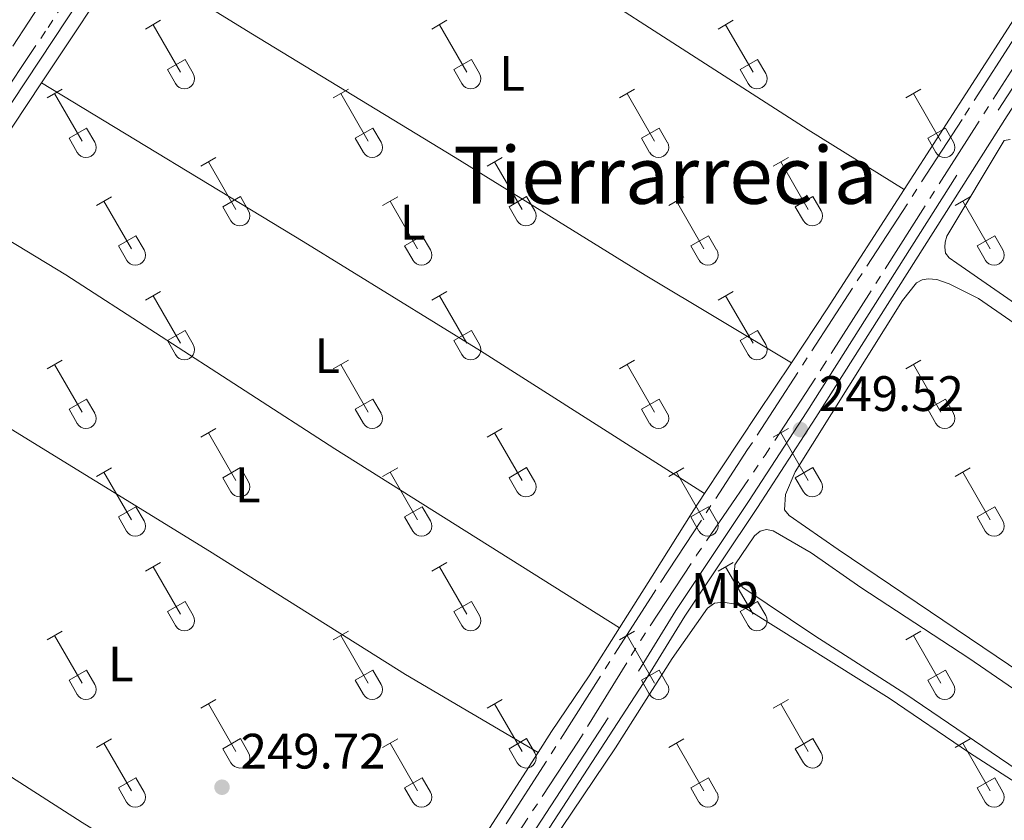
# Model space of a CAD drawing. Units: metres. Extents: x 625280 to 629787, y 643764 to 646814.
# Drawn here: x 628258 to 628457, y 645183 to 645344 of the extents above; entities that cross this region are included whole.
import ezdxf
from ezdxf.enums import TextEntityAlignment as Align

# ---------------------------------------------------------------- set-up
doc = ezdxf.new("R2010")
doc.units = ezdxf.units.M
doc.header["$MEASUREMENT"] = 0
for name, pattern in [('5aceql', [40.5, 3.5, -3.5, 30, -3.5]), ('5aceqo', [40.5, 3.5, -3.5, 30, -3.5]), ('DGN Style 3', [78.964732, 56.40338, -22.561352])]:
    doc.linetypes.add(name, pattern=pattern)
for name, color, linetype, lineweight in [('Carátula', 7, 'Continuous', 0), ('Elementos auxiliares', 7, 'Continuous', 0), ('Entidades rústicas y varios', 7, 'Continuous', 0), ('Hidrografía', 7, 'Continuous', 0), ('Relieve y altimetría', 7, 'Continuous', 0), ('Textos de rotulación', 7, 'Continuous', 0), ('Viales y ferrocarril', 7, 'Continuous', 0)]:
    doc.layers.add(name, color=color, linetype=linetype, lineweight=lineweight)
doc.styles.add('Style-arial', font='arial.shx', dxfattribs={"bigfont": 'arialbig.shx'})
doc.styles.add('Style-Arial Narrow', font='txt')
doc.styles.add('Style-Times New Roman', font='txt')

# ---------------------------------------------------------------- blocks, each defined once
blk = doc.blocks.new('5PATER_309')
at = {"layer": 'Relieve y altimetría', "linetype": 'Continuous', "lineweight": 0}
h = blk.add_hatch(color=250, dxfattribs=at)
edge = h.paths.add_edge_path(flags=16)
edge.add_ellipse((1.001171767711639e-08, 1.001171767711639e-08), major_axis=(-1.095731443231309, -1.11071070076283), ratio=0.9994222409660317, start_angle=0, end_angle=360)
blk = doc.blocks.new('5PATER_329')
at = {"layer": 'Relieve y altimetría', "linetype": 'Continuous', "lineweight": 0}
h = blk.add_hatch(color=250, dxfattribs=at)
edge = h.paths.add_edge_path(flags=16)
edge.add_ellipse((1.001171767711639e-08, 1.001171767711639e-08), major_axis=(-1.095731443231309, -1.11071070076283), ratio=0.9994222409660317, start_angle=0, end_angle=360)

msp = doc.modelspace()

# ---------------------------------------------------------------- linework, layer by layer
at = {"layer": 'Carátula', "color": 7, "linetype": 'Continuous', "lineweight": 0}
msp.add_3dface([(625332.9890000002, 643764.486), (629787.2640000001, 643844.55), (629733.8870000001, 646814.0819999999), (625279.6130000001, 646734.017)], dxfattribs=at)
at = {"layer": 'Elementos auxiliares', "color": 250, "linetype": 'Continuous', "lineweight": 0}
msp.add_3dface([(626183.47, 644173.8300000001), (626142.3400000001, 646486.94), (629595.53, 646549.0700000002), (629637.77, 644235.9199999999)], dxfattribs=at)
at = {"layer": 'Entidades rústicas y varios', "color": 32, "linetype": 'Continuous', "lineweight": 0}
for p, q in [((628283.747, 645342.1699999999), (628286.7919999999, 645343.925)), ((628341.3700000001, 645342.1699999999), (628344.415, 645343.925)), ((628398.993, 645342.1699999999), (628402.038, 645343.925)), ((628285.2720000001, 645343.0449999999), (628290.797, 645333.4750000001)), ((628342.895, 645343.0449999999), (628348.4199999999, 645333.4750000001)), ((628400.5179999999, 645343.0449999999), (628406.0430000002, 645333.4750000001)), ((628288.1769999999, 645334.03), (628291.717, 645336.0700000002)), ((628291.717, 645336.0700000002), (628293.3670000001, 645333.2200000001)), ((628345.8, 645334.03), (628349.3400000001, 645336.0700000002)), ((628349.3400000001, 645336.0700000002), (628350.99, 645333.2200000001)), ((628403.423, 645334.03), (628406.963, 645336.0700000002)), ((628406.963, 645336.0700000002), (628408.6130000001, 645333.2200000001)), ((628288.1769999999, 645334.03), (628289.8119999999, 645331.2000000001)), ((628345.8, 645334.03), (628347.4350000002, 645331.2000000001)), ((628403.423, 645334.03), (628405.0580000001, 645331.2000000001)), ((628263.9240000001, 645328.3250000001), (628266.9639999999, 645330.0800000001)), ((628321.547, 645328.3250000001), (628324.5870000002, 645330.0800000001)), ((628379.1699999999, 645328.3250000001), (628382.2100000001, 645330.0800000001)), ((628436.7930000002, 645328.3250000001), (628439.8330000001, 645330.0800000001)), ((628265.4439999999, 645329.2000000001), (628270.969, 645319.6300000001)), ((628323.067, 645329.2000000001), (628328.592, 645319.6300000001)), ((628380.69, 645329.2000000001), (628386.2150000001, 645319.6300000001)), ((628438.3130000001, 645329.2000000001), (628443.838, 645319.6300000001)), ((628268.3540000002, 645320.1850000002), (628271.8890000001, 645322.2250000001)), ((628271.8890000001, 645322.2250000001), (628273.5390000001, 645319.375)), ((628325.9770000001, 645320.1850000002), (628329.5120000001, 645322.2250000001)), ((628329.5120000001, 645322.2250000001), (628331.162, 645319.375)), ((628383.6000000001, 645320.1850000002), (628387.135, 645322.2250000001)), ((628387.135, 645322.2250000001), (628388.7849999999, 645319.375)), ((628441.223, 645320.1850000002), (628444.7579999999, 645322.2250000001)), ((628444.7579999999, 645322.2250000001), (628446.4080000002, 645319.375)), ((628268.3540000002, 645320.1850000002), (628269.9839999999, 645317.355)), ((628325.9770000001, 645320.1850000002), (628327.6070000001, 645317.355)), ((628383.6000000001, 645320.1850000002), (628385.23, 645317.355)), ((628441.223, 645320.1850000002), (628442.8530000001, 645317.355)), ((628294.872, 645314.5530000001), (628297.9169999999, 645316.3080000001)), ((628352.4950000001, 645314.5530000001), (628355.54, 645316.3080000001)), ((628410.118, 645314.5530000001), (628413.163, 645316.3080000001)), ((628296.3970000001, 645315.4280000001), (628301.922, 645305.858)), ((628354.02, 645315.4280000001), (628359.5449999999, 645305.858)), ((628411.6429999999, 645315.4280000001), (628417.1680000002, 645305.858)), ((628273.8540000002, 645306.6529999999), (628276.8940000001, 645308.413)), ((628299.3019999999, 645306.413), (628302.842, 645308.453)), ((628302.842, 645308.453), (628304.4920000001, 645305.6030000001)), ((628331.4770000001, 645306.6529999999), (628334.517, 645308.413)), ((628356.925, 645306.413), (628360.4650000001, 645308.453)), ((628360.4650000001, 645308.453), (628362.115, 645305.6030000001)), ((628389.1000000001, 645306.6529999999), (628392.1399999999, 645308.413)), ((628414.548, 645306.413), (628418.088, 645308.453)), ((628418.088, 645308.453), (628419.7380000001, 645305.6030000001)), ((628446.723, 645306.6529999999), (628449.763, 645308.413)), ((628275.3740000001, 645307.5330000002), (628280.899, 645297.9580000001)), ((628299.3019999999, 645306.413), (628300.9369999999, 645303.5830000001)), ((628332.997, 645307.5330000002), (628338.5220000001, 645297.9580000001)), ((628356.925, 645306.413), (628358.5600000002, 645303.5830000001)), ((628390.6200000001, 645307.5330000002), (628396.145, 645297.9580000001)), ((628414.548, 645306.413), (628416.1830000001, 645303.5830000001)), ((628448.243, 645307.5330000002), (628453.7679999999, 645297.9580000001)), ((628278.284, 645298.5179999999), (628281.824, 645300.5580000001)), ((628281.824, 645300.5580000001), (628283.469, 645297.703)), ((628335.9070000001, 645298.5179999999), (628339.4469999999, 645300.5580000001)), ((628339.4469999999, 645300.5580000001), (628341.092, 645297.703)), ((628393.53, 645298.5179999999), (628397.0700000002, 645300.5580000001)), ((628397.0700000002, 645300.5580000001), (628398.7150000001, 645297.703)), ((628451.1529999999, 645298.5179999999), (628454.6930000001, 645300.5580000001)), ((628454.6930000001, 645300.5580000001), (628456.338, 645297.703)), ((628278.284, 645298.5179999999), (628279.9140000001, 645295.6880000001)), ((628335.9070000001, 645298.5179999999), (628337.537, 645295.6880000001)), ((628393.53, 645298.5179999999), (628395.1599999999, 645295.6880000001)), ((628451.1529999999, 645298.5179999999), (628452.7830000002, 645295.6880000001)), ((628283.747, 645287.6229999999), (628286.7919999999, 645289.378)), ((628285.2720000001, 645288.4979999999), (628290.797, 645278.9280000001)), ((628341.3700000001, 645287.6229999999), (628344.415, 645289.378)), ((628342.895, 645288.4979999999), (628348.4199999999, 645278.9280000001)), ((628398.993, 645287.6229999999), (628402.038, 645289.378)), ((628400.5179999999, 645288.4979999999), (628406.0430000002, 645278.9280000001)), ((628288.1769999999, 645279.483), (628291.717, 645281.523)), ((628291.717, 645281.523), (628293.3670000001, 645278.673)), ((628345.8, 645279.483), (628349.3400000001, 645281.523)), ((628349.3400000001, 645281.523), (628350.99, 645278.673)), ((628403.423, 645279.483), (628406.963, 645281.523)), ((628406.963, 645281.523), (628408.6130000001, 645278.673)), ((628288.1769999999, 645279.483), (628289.8119999999, 645276.6529999999)), ((628345.8, 645279.483), (628347.4350000002, 645276.6529999999)), ((628403.423, 645279.483), (628405.0580000001, 645276.6529999999)), ((628263.9240000001, 645273.7779999999), (628266.9639999999, 645275.5330000002)), ((628265.4439999999, 645274.6529999999), (628270.969, 645265.0830000001)), ((628321.547, 645273.7779999999), (628324.5870000002, 645275.5330000002)), ((628323.067, 645274.6529999999), (628328.592, 645265.0830000001)), ((628379.1699999999, 645273.7779999999), (628382.2100000001, 645275.5330000002)), ((628380.69, 645274.6529999999), (628386.2150000001, 645265.0830000001)), ((628436.7930000002, 645273.7779999999), (628439.8330000001, 645275.5330000002)), ((628438.3130000001, 645274.6529999999), (628443.838, 645265.0830000001)), ((628268.3540000002, 645265.638), (628271.8890000001, 645267.6780000001)), ((628271.8890000001, 645267.6780000001), (628273.5390000001, 645264.828)), ((628325.9770000001, 645265.638), (628329.5120000001, 645267.6780000001)), ((628329.5120000001, 645267.6780000001), (628331.162, 645264.828)), ((628383.6000000001, 645265.638), (628387.135, 645267.6780000001)), ((628387.135, 645267.6780000001), (628388.7849999999, 645264.828)), ((628441.223, 645265.638), (628444.7579999999, 645267.6780000001)), ((628444.7579999999, 645267.6780000001), (628446.4080000002, 645264.828)), ((628268.3540000002, 645265.638), (628269.9839999999, 645262.8080000001)), ((628325.9770000001, 645265.638), (628327.6070000001, 645262.8080000001)), ((628383.6000000001, 645265.638), (628385.23, 645262.8080000001)), ((628441.223, 645265.638), (628442.8530000001, 645262.8080000001)), ((628294.872, 645260.0060000002), (628297.9169999999, 645261.7609999999)), ((628296.3970000001, 645260.8810000002), (628301.922, 645251.311)), ((628352.4950000001, 645260.0060000002), (628355.54, 645261.7609999999)), ((628354.02, 645260.8810000002), (628359.5449999999, 645251.311)), ((628410.118, 645260.0060000002), (628413.163, 645261.7609999999)), ((628411.6429999999, 645260.8810000002), (628417.1680000002, 645251.311)), ((628273.8540000002, 645252.1059999999), (628276.8940000001, 645253.8659999999)), ((628275.3740000001, 645252.986), (628280.899, 645243.4110000001)), ((628299.3019999999, 645251.8659999999), (628302.842, 645253.9060000001)), ((628302.842, 645253.9060000001), (628304.4920000001, 645251.0560000001)), ((628331.4770000001, 645252.1059999999), (628334.517, 645253.8659999999)), ((628332.997, 645252.986), (628338.5220000001, 645243.4110000001)), ((628356.925, 645251.8659999999), (628360.4650000001, 645253.9060000001)), ((628360.4650000001, 645253.9060000001), (628362.115, 645251.0560000001)), ((628389.1000000001, 645252.1059999999), (628392.1399999999, 645253.8659999999)), ((628390.6200000001, 645252.986), (628396.145, 645243.4110000001)), ((628414.548, 645251.8659999999), (628418.088, 645253.9060000001)), ((628418.088, 645253.9060000001), (628419.7380000001, 645251.0560000001)), ((628446.723, 645252.1059999999), (628449.763, 645253.8659999999)), ((628448.243, 645252.986), (628453.7679999999, 645243.4110000001)), ((628299.3019999999, 645251.8659999999), (628300.9369999999, 645249.0360000001)), ((628356.925, 645251.8659999999), (628358.5600000002, 645249.0360000001)), ((628414.548, 645251.8659999999), (628416.1830000001, 645249.0360000001)), ((628278.284, 645243.9709999999), (628281.824, 645246.0109999999)), ((628281.824, 645246.0109999999), (628283.469, 645243.1560000001)), ((628335.9070000001, 645243.9709999999), (628339.4469999999, 645246.0109999999)), ((628339.4469999999, 645246.0109999999), (628341.092, 645243.1560000001)), ((628393.53, 645243.9709999999), (628397.0700000002, 645246.0109999999)), ((628397.0700000002, 645246.0109999999), (628398.7150000001, 645243.1560000001)), ((628451.1529999999, 645243.9709999999), (628454.6930000001, 645246.0109999999)), ((628454.6930000001, 645246.0109999999), (628456.338, 645243.1560000001)), ((628278.284, 645243.9709999999), (628279.9140000001, 645241.1410000002)), ((628335.9070000001, 645243.9709999999), (628337.537, 645241.1410000002)), ((628393.53, 645243.9709999999), (628395.1599999999, 645241.1410000002)), ((628451.1529999999, 645243.9709999999), (628452.7830000002, 645241.1410000002)), ((628283.747, 645233.0760000001), (628286.7919999999, 645234.831)), ((628341.3700000001, 645233.0760000001), (628344.415, 645234.831)), ((628398.993, 645233.0760000001), (628402.038, 645234.831)), ((628285.2720000001, 645233.9510000001), (628290.797, 645224.3810000002)), ((628342.895, 645233.9510000001), (628348.4199999999, 645224.3810000002)), ((628400.5179999999, 645233.9510000001), (628406.0430000002, 645224.3810000002)), ((628288.1769999999, 645224.936), (628291.717, 645226.976)), ((628291.717, 645226.976), (628293.3670000001, 645224.1259999999)), ((628345.8, 645224.936), (628349.3400000001, 645226.976)), ((628349.3400000001, 645226.976), (628350.99, 645224.1259999999)), ((628403.423, 645224.936), (628406.963, 645226.976)), ((628406.963, 645226.976), (628408.6130000001, 645224.1259999999)), ((628288.1769999999, 645224.936), (628289.8119999999, 645222.1059999999)), ((628345.8, 645224.936), (628347.4350000002, 645222.1059999999)), ((628403.423, 645224.936), (628405.0580000001, 645222.1059999999)), ((628263.9240000001, 645219.2309999999), (628266.9639999999, 645220.986)), ((628321.547, 645219.2309999999), (628324.5870000002, 645220.986)), ((628379.1699999999, 645219.2309999999), (628382.2100000001, 645220.986)), ((628436.7930000002, 645219.2309999999), (628439.8330000001, 645220.986)), ((628265.4439999999, 645220.1059999999), (628270.969, 645210.5360000001)), ((628323.067, 645220.1059999999), (628328.592, 645210.5360000001)), ((628380.69, 645220.1059999999), (628386.2150000001, 645210.5360000001)), ((628438.3130000001, 645220.1059999999), (628443.838, 645210.5360000001)), ((628268.3540000002, 645211.091), (628271.8890000001, 645213.1310000002)), ((628271.8890000001, 645213.1310000002), (628273.5390000001, 645210.2810000001)), ((628325.9770000001, 645211.091), (628329.5120000001, 645213.1310000002)), ((628329.5120000001, 645213.1310000002), (628331.162, 645210.2810000001)), ((628383.6000000001, 645211.091), (628387.135, 645213.1310000002)), ((628387.135, 645213.1310000002), (628388.7849999999, 645210.2810000001)), ((628441.223, 645211.091), (628444.7579999999, 645213.1310000002)), ((628444.7579999999, 645213.1310000002), (628446.4080000002, 645210.2810000001)), ((628268.3540000002, 645211.091), (628269.9839999999, 645208.2609999999)), ((628325.9770000001, 645211.091), (628327.6070000001, 645208.2609999999)), ((628383.6000000001, 645211.091), (628385.23, 645208.2609999999)), ((628441.223, 645211.091), (628442.8530000001, 645208.2609999999)), ((628294.872, 645205.459), (628297.9169999999, 645207.2139999999)), ((628352.4950000001, 645205.459), (628355.54, 645207.2139999999)), ((628410.118, 645205.459), (628413.163, 645207.2139999999)), ((628296.3970000001, 645206.334), (628301.922, 645196.7640000001)), ((628354.02, 645206.334), (628359.5449999999, 645196.7640000001)), ((628411.6429999999, 645206.334), (628417.1680000002, 645196.7640000001)), ((628273.8540000002, 645197.5590000001), (628276.8940000001, 645199.3189999999)), ((628299.3019999999, 645197.3189999999), (628302.842, 645199.3589999999)), ((628302.842, 645199.3589999999), (628304.4920000001, 645196.5090000001)), ((628331.4770000001, 645197.5590000001), (628334.517, 645199.3189999999)), ((628356.925, 645197.3189999999), (628360.4650000001, 645199.3589999999)), ((628360.4650000001, 645199.3589999999), (628362.115, 645196.5090000001)), ((628389.1000000001, 645197.5590000001), (628392.1399999999, 645199.3189999999)), ((628414.548, 645197.3189999999), (628418.088, 645199.3589999999)), ((628418.088, 645199.3589999999), (628419.7380000001, 645196.5090000001)), ((628446.723, 645197.5590000001), (628449.763, 645199.3189999999)), ((628275.3740000001, 645198.439), (628280.899, 645188.8640000002)), ((628299.3019999999, 645197.3189999999), (628300.9369999999, 645194.4890000002)), ((628332.997, 645198.439), (628338.5220000001, 645188.8640000002)), ((628356.925, 645197.3189999999), (628358.5600000002, 645194.4890000002)), ((628390.6200000001, 645198.439), (628396.145, 645188.8640000002)), ((628414.548, 645197.3189999999), (628416.1830000001, 645194.4890000002)), ((628448.243, 645198.439), (628453.7679999999, 645188.8640000002)), ((628278.284, 645189.4240000001), (628281.824, 645191.4639999999)), ((628281.824, 645191.4639999999), (628283.469, 645188.6089999999)), ((628335.9070000001, 645189.4240000001), (628339.4469999999, 645191.4639999999)), ((628339.4469999999, 645191.4639999999), (628341.092, 645188.6089999999)), ((628393.53, 645189.4240000001), (628397.0700000002, 645191.4639999999)), ((628397.0700000002, 645191.4639999999), (628398.7150000001, 645188.6089999999)), ((628451.1529999999, 645189.4240000001), (628454.6930000001, 645191.4639999999)), ((628454.6930000001, 645191.4639999999), (628456.338, 645188.6089999999)), ((628278.284, 645189.4240000001), (628279.9140000001, 645186.594)), ((628335.9070000001, 645189.4240000001), (628337.537, 645186.594)), ((628393.53, 645189.4240000001), (628395.1599999999, 645186.594)), ((628451.1529999999, 645189.4240000001), (628452.7830000002, 645186.594))]:
    msp.add_line(p, q, dxfattribs=at)
at = {"layer": 'Entidades rústicas y varios', "color": 92, "linetype": 'Continuous', "lineweight": 0, "elevation": 248.807, "flags": 128}
msp.add_lwpolyline([(628436.4340000001, 645309.8589999999), (628479.547, 645376.76)], dxfattribs=at)
at = {"layer": 'Entidades rústicas y varios', "color": 92, "linetype": 'Continuous', "lineweight": 0, "extrusion": (0.5937461997931983, -0.3825921069118547, 0.7078762109012305), "elevation": 126417.4104896929, "flags": 128}
msp.add_lwpolyline([(882802.6235076321, -126340.4550767712), (882815.6472677045, -126340.7283176363), (882844.2025304771, -126340.7297333921)], dxfattribs=at)
at = {"layer": 'Entidades rústicas y varios', "color": 92, "linetype": 'Continuous', "lineweight": 0, "extrusion": (0.8142009914606727, -0.5379476513066206, 0.2183782726329434), "elevation": 164585.2962013832, "flags": 128}
msp.add_lwpolyline([(884760.8210994309, -36575.48336404564), (884780.1761741313, -36575.44749839951), (884792.4319340112, -36575.63399975963)], dxfattribs=at)
at = {"layer": 'Entidades rústicas y varios', "color": 92, "linetype": 'Continuous', "lineweight": 0, "extrusion": (0.09629286469885354, -0.0565705613830933, 0.9937441601302068), "elevation": 24255.7007547727, "flags": 128}
msp.add_lwpolyline([(874529.9604653786, -213593.0022781937), (874548.213847225, -213593.4678919662), (874589.747304146, -213595.1423107238)], dxfattribs=at)
at = {"layer": 'Entidades rústicas y varios', "color": 92, "linetype": 'Continuous', "lineweight": 0}
for points in [[(628304.632, 645395.044, 248.992), (628347.4110000001, 645366.736, 248.824), (628417.1200000001, 645321.8940000001, 248.824), (628436.4340000001, 645309.8589999999, 248.807)], [(628413.7490000001, 645275.013, 249.001), (628384.3289999999, 645292.635, 249.001), (628346.084, 645316.3270000002, 248.917), (628304.9199999999, 645341.315, 248.917), (628279.7620000001, 645356.9099999999, 249.218)], [(628262.8230000001, 645331.3600000001, 249.299), (628315.48, 645299.439, 249.215), (628351.186, 645277.3899999999, 249.048), (628396.2960000001, 645248.6570000001, 249.148)], [(628482.6980000001, 645270.3829999999, 249.313), (628447.0530000001, 645295.0190000001, 249.146), (628445.5449999999, 645296.138, 249.146), (628444.8090000001, 645297.071, 249.188), (628444.6259999999, 645298.246, 249.188), (628444.6799999999, 645299.2930000002, 249.188), (628445.0750000001, 645300.4510000001, 249.188), (628456.6070000001, 645319.7339999999, 248.979), (628457.763, 645319.9500000001, 248.979)], [(628245.9469999999, 645305.8540000002, 249.398), (628267.7370000001, 645292.7220000002, 249.565), (628321.8700000001, 645257.686, 249.565), (628379.1669999999, 645221.6310000002, 249.517)], [(628528.9480000001, 645166.0020000001, 249.497), (628423.1680000002, 645237.4010000001, 249.33), (628413.3300000001, 645244.2509999999, 249.372), (628412.378, 645245.4169999999, 249.455), (628412.561, 645248.5190000001, 249.455), (628414.5260000001, 645253.0279999999, 249.455), (628436.1170000001, 645287.5530000001, 249.413), (628438.925, 645291.065, 249.455), (628440.095, 645291.676, 249.455), (628441.311, 645291.9010000001, 249.455), (628443.044, 645291.7479999999, 249.497), (628445.5109999999, 645290.896, 249.497), (628451.419, 645287.94, 249.58), (628514.51, 645244.3360000001, 250.082)], [(628228.378, 645278.99, 249.607), (628296.646, 645237.057, 249.69), (628336.0560000001, 645212.2649999999, 249.69), (628362.7960000001, 645196.547, 249.539)], [(628379.1669999999, 645221.6310000002, 249.517), (628385.757, 645232.0630000001, 249.517), (628394.1329999999, 645245.3790000001, 249.142), (628396.2960000001, 645248.6570000001, 249.148)], [(628460.8759999999, 645191.9160000001, 249.347), (628436.814, 645208.287, 249.347), (628418.5050000001, 645220.013, 249.347), (628404, 645229.767, 249.305), (628402.226, 645231.844, 249.305), (628402.351, 645234.3250000001, 249.305), (628406.355, 645240.159, 249.305), (628407.4780000001, 645241.132, 249.305), (628408.7150000001, 645241.4430000001, 249.305), (628410.0860000001, 645241.1580000002, 249.305), (628417.719, 645236.723, 249.305), (628427.75, 645229.746, 249.305), (628449.4820000001, 645215.5750000001, 249.305), (628469.8230000001, 645201.6240000001, 249.263)], [(628196.162, 645229.2139999999, 249.818), (628208.986, 645221.6880000001, 249.818), (628234.4110000001, 645205.8640000002, 249.818), (628271.0279999999, 645182.4550000001, 249.818), (628304.067, 645162.0040000001, 249.818), (628330.6780000001, 645146.0750000001, 249.778)], [(628473.6680000002, 645091.084, 249.614), (628452.9269999999, 645104.4750000001, 249.697), (628430.8, 645119.6040000002, 249.739), (628362.4780000001, 645164.8459999999, 249.447), (628360.382, 645167.091, 249.405), (628360.3870000001, 645168.716, 249.405), (628360.777, 645170.344, 249.405), (628367.5719999999, 645181.4430000001, 249.405), (628378.3790000001, 645197.5190000001, 249.405), (628389.787, 645215.4820000001, 249.405), (628396.848, 645225.6429999999, 249.363), (628398.3130000001, 645226.619, 249.363), (628400.0430000002, 645226.8289999999, 249.363), (628402.5060000002, 645226.3829999999, 249.363), (628404.5530000001, 645225.608, 249.405), (628433.439, 645207.4709999999, 249.405), (628449.581, 645196.494, 249.405), (628474.9520000002, 645180.169, 249.472)], [(628362.7960000001, 645196.547, 249.539), (628365.5020000001, 645200.757, 249.517), (628373.065, 645211.9700000001, 249.517), (628379.1669999999, 645221.6310000002, 249.517)]]:
    msp.add_polyline3d(points, dxfattribs=at)
at = {"layer": 'Entidades rústicas y varios', "color": 32, "linetype": 'Continuous', "lineweight": 0}
for centre, radius in [((628291.5990037879, 645332.1942985796), 2.043241192273062), ((628349.2220037879, 645332.1942985796), 2.043241192273062), ((628406.8450037878, 645332.1942985796), 2.043241192273062), ((628271.772003788, 645318.35029858), 2.043241192273062), ((628329.3950037879, 645318.35029858), 2.043241192273062), ((628387.0180037881, 645318.35029858), 2.043241192273062), ((628444.641003788, 645318.35029858), 2.043241192273062), ((628302.7240037879, 645304.5782985799), 2.043241192273061), ((628360.3470037879, 645304.5782985799), 2.043241192273061), ((628417.9700037878, 645304.5782985799), 2.043241192273061), ((628281.7030037881, 645296.6812985807), 2.043241192273063), ((628339.3260037883, 645296.6812985807), 2.043241192273063), ((628396.9490037882, 645296.6812985807), 2.043241192273063), ((628454.5720037883, 645296.6812985807), 2.043241192273063), ((628291.5990037879, 645277.6472985798), 2.043241192273062), ((628349.2220037879, 645277.6472985798), 2.043241192273062), ((628406.8450037878, 645277.6472985798), 2.043241192273062), ((628271.772003788, 645263.80329858), 2.043241192273062), ((628329.3950037879, 645263.80329858), 2.043241192273062), ((628387.0180037881, 645263.80329858), 2.043241192273062), ((628444.641003788, 645263.80329858), 2.043241192273062), ((628302.7240037879, 645250.0312985799), 2.043241192273061), ((628360.3470037879, 645250.0312985799), 2.043241192273061), ((628417.9700037878, 645250.0312985799), 2.043241192273061), ((628281.7030037881, 645242.1342985808), 2.043241192273063), ((628339.3260037883, 645242.1342985808), 2.043241192273063), ((628396.9490037882, 645242.1342985808), 2.043241192273063), ((628454.5720037883, 645242.1342985808), 2.043241192273063), ((628291.5990037879, 645223.1002985798), 2.043241192273062), ((628349.2220037879, 645223.1002985798), 2.043241192273062), ((628406.8450037878, 645223.1002985798), 2.043241192273062), ((628271.772003788, 645209.25629858), 2.043241192273062), ((628329.3950037879, 645209.25629858), 2.043241192273062), ((628387.0180037881, 645209.25629858), 2.043241192273062), ((628444.641003788, 645209.25629858), 2.043241192273062), ((628302.7240037879, 645195.4842985799), 2.043241192273061), ((628360.3470037879, 645195.4842985799), 2.043241192273061), ((628417.9700037878, 645195.4842985799), 2.043241192273061), ((628281.7030037881, 645187.5872985807), 2.043241192273063), ((628339.3260037883, 645187.5872985807), 2.043241192273063), ((628396.9490037882, 645187.5872985807), 2.043241192273063), ((628454.5720037883, 645187.5872985807), 2.043241192273063)]:
    msp.add_arc(centre, radius, 209.1684861111111, 29.9993388888889, dxfattribs=at)
at = {"layer": 'Hidrografía', "color": 170, "linetype": 'Continuous', "lineweight": 13, "extrusion": (0.0003265063623039163, 8.15922150620979e-05, 0.9999999433681515), "elevation": 504.9392140428556, "flags": 128}
msp.add_lwpolyline([(628298.2838466117, 646525.692952565), (628299.3688465538, 646524.3149525408), (628302.4008463925, 646520.7659524718), (628311.6748458982, 646509.9209522608), (628319.8578454618, 646499.6119520771), (628332.5378447861, 646484.2399517903), (628341.7768442933, 646473.1509515814), (628352.272843734, 646460.2359513445), (628365.8598430097, 646443.888951037), (628376.9528424185, 646431.1939507838), (628381.7888421608, 646426.4309506707), (628386.1048419307, 646422.3699505692), (628391.3868416491, 646417.8479504435), (628397.7448413103, 646412.6089502919), (628404.3978409555, 646407.8439501303), (628411.3728405839, 646403.0179499607), (628418.8968401826, 646398.7529497744), (628427.1928397408, 646394.3449495682), (628439.4828390855, 646388.0759492617), (628453.1268383582, 646381.0919489211), (628471.4508373815, 646372.1229484632), (628489.6508364113, 646362.7069480093), (628509.0098353795, 646352.9359475262), (628530.1758342511, 646341.9449469987), (628542.0138336202, 646336.0119467034), (628551.8958330934, 646331.0869464565), (628555.2298329157, 646329.6829463724), (628558.4438327445, 646328.3299462912), (628565.2018323841, 646325.8319461194), (628573.7168319304, 646323.0499459021), (628581.9928314892, 646320.6319456894), (628593.6688308668, 646317.7289453882), (628637.5978892554, 646307.8779594267), (628876.5338765194, 646252.8629532446), (628888.9068758598, 646248.963952928), (628899.0638753184, 646244.9449526707), (628905.5778749712, 646241.961952507), (628914.9738744702, 646237.0039522733), (628926.7488738426, 646229.5389519844), (628932.6408735286, 646225.3559518415), (628939.9388731398, 646219.5299516666), (628945.7428728304, 646214.3949515289), (628955.1748723277, 646204.8589513093), (628963.9328718607, 646194.3419511109), (628970.1628715288, 646185.6509509739), (628973.5048713506, 646180.4189509023), (628980.0848709997, 646168.3439507671), (628988.5268705497, 646150.411950602), (629047.0518674302, 646023.302949466), (629055.333866989, 646009.2219492921), (629063.8098665369, 645997.627949105), (629072.8828660536, 645987.4069488973), (629077.7078657963, 645982.7019487843), (629086.6788653181, 645975.3309485702), (629096.3038648049, 645968.3559483367), (629167.3759259915, 645919.1809628438), (629173.6549312073, 645914.836964078), (629211.5279053537, 645888.3319572012), (629221.3749048287, 645881.8789569604), (629254.7149030517, 645858.3799561503), (629268.25290233, 645845.9119558312), (629275.997901917, 645837.3609556532), (629283.6219015107, 645827.3079554837), (629291.4909010913, 645815.9759553119), (629297.9969007446, 645803.2689551807), (629301.7619005438, 645794.8829551084), (629305.265900357, 645785.6769550457), (629357.0248975981, 645641.1499541479), (629362.0118973324, 645629.0829540554), (629371.8038968105, 645607.297953867), (629390.156895832, 645573.3729534909), (629396.218895509, 645562.8949533643), (629423.5268940533, 645519.6319527808), (629435.4928934155, 645499.4019525294), (629445.0378929068, 645484.5329523245), (629467.619891703, 645448.0749518443), (629486.026890722, 645419.2509514499), (629508.2958895349, 645389.462950956), (629525.1888886344, 645370.0139505705), (629554.0178870979, 645339.2889499047), (629568.3368863345, 645325.3019495697), (629618.6978836502, 645274.0589483988)], dxfattribs=at)
at = {"layer": 'Hidrografía', "color": 5, "linetype": '5aceqo', "lineweight": 0, "ltscale": 0.5}
for points in [[(628038.6499999999, 645001.6939999999, 250.932), (628050.2820000001, 645019.044, 250.681), (628083.2290000002, 645070.3600000001, 250.372), (628108.794, 645109.3500000001, 250.122), (628140.75, 645159.3230000001, 249.454), (628150.6950000002, 645173.98, 249.454), (628161.6159999999, 645191.5330000002, 249.37), (628181.2910000001, 645220.909, 249.37), (628213.9350000002, 645272.517, 249.37), (628244.0930000001, 645318.7960000001, 249.328), (628266.307, 645352.9890000002, 248.827), (628308.0989999999, 645417.7720000001, 248.827), (628320.0900000001, 645435.121, 248.827), (628328.419, 645448.8859999999, 248.785), (628361.2080000001, 645498.871, 248.576), (628394.976, 645551.4750000001, 248.284), (628425.8670000001, 645598.8970000001, 248.2), (628474.7490000001, 645675.1660000001, 248.117), (628544.5050000001, 645782.7679999999, 247.658), (628565.334, 645814.3570000001, 247.449)], [(628181.429, 644911.797, 251.231), (628185.6660000001, 644918.3910000002, 250.853), (628235.4839999999, 644995.0320000001, 250.226), (628284.1799999999, 645070.743, 250.226), (628298.2679999999, 645092.217, 249.725), (628332.696, 645145.105, 249.725), (628385.51, 645227.8470000002, 249.474), (628404.9480000001, 645257.52, 249.432), (628448.69, 645324.8230000001, 248.706), (628485.8459999999, 645382.7830000002, 248.706), (628519.7270000001, 645434.7679999999, 248.539), (628554.527, 645488.9210000001, 247.954), (628593.565, 645548.973, 247.954), (628623.024, 645594.5190000001, 248.139), (628654.6440000001, 645643.4430000001, 247.861), (628657.4070000001, 645641.6370000001, 247.579)]]:
    msp.add_polyline3d(points, dxfattribs=at)
at = {"layer": 'Hidrografía', "color": 5, "linetype": '5aceql', "lineweight": 0, "ltscale": 0.5}
for points in [[(628040.422, 645000.55, 250.932), (628048.0190000001, 645011.814, 250.222), (628075.5959999999, 645052.7479999999, 249.303), (628098.0970000002, 645088.1370000001, 249.22), (628167.0590000001, 645193.9569999999, 249.011), (628190.97, 645231.648, 248.844), (628214.057, 645266.2520000001, 248.844), (628240.121, 645306.6370000001, 248.802), (628264.135, 645342.4979999999, 248.442), (628274.912, 645359.4720000002, 248.442), (628288.288, 645379.5290000001, 248.192), (628300.7620000001, 645399.9620000002, 248.15), (628309.561, 645413.7520000001, 247.482), (628324.186, 645435.061, 247.524), (628337.4070000001, 645455.5860000001, 247.524), (628349.189, 645474.665, 247.524), (628360.7540000001, 645492.01, 247.524), (628420.3019999999, 645585.594, 247.607), (628434.0120000001, 645606.466, 247.524), (628445.3090000001, 645622.7609999999, 247.524), (628470.2000000001, 645662.9850000001, 247.524)], [(628184.6570000001, 644912.0320000001, 250.551), (628187.8370000002, 644916.628, 250.551), (628209.9060000001, 644950.3030000001, 250.092), (628220.598, 644967.2550000001, 250.092), (628243.0449999999, 645001.6390000001, 249.841), (628265.2290000002, 645036.7479999999, 249.716), (628288.3520000001, 645072.0360000001, 249.716), (628316.8319999999, 645114.6040000002, 249.465), (628350.55, 645167.869, 249.298), (628370.8940000001, 645198.834, 249.298), (628383.4330000001, 645219.1599999999, 249.257), (628394.679, 645236.246, 248.839), (628408.4809999999, 645256.4350000002, 248.672), (628419.8729999999, 645273.9060000001, 248.547), (628472.94, 645357.186, 248.38), (628526.534, 645438.9010000001, 248.003), (628535.2479999999, 645452.669, 248.003), (628545.595, 645467.6930000001, 248.003), (628554.733, 645482.3, 247.945), (628565.8100000002, 645499.9780000001, 247.427), (628593.9610000001, 645543.4610000001, 247.469), (628622.3049999999, 645587.3489999999, 247.747), (628649.372, 645628.4010000001, 247.747), (628657.4070000001, 645641.6370000001, 247.579)]]:
    msp.add_polyline3d(points, dxfattribs=at)
at = {"layer": 'Hidrografía', "color": 170, "linetype": 'Continuous', "lineweight": 13}
msp.add_open_spline([(629618.8119999999, 645274.098, 246.72), (629568.4510000001, 645325.341, 246.72), (629554.132, 645339.328, 246.72), (629525.3030000001, 645370.0530000001, 246.72), (629508.4099999999, 645389.5020000001, 246.72), (629486.1410000002, 645419.29, 246.72), (629467.7339999999, 645448.1140000002, 246.72), (629445.152, 645484.5719999999, 246.72), (629435.6070000001, 645499.4410000001, 246.72), (629423.6410000002, 645519.6710000001, 246.72), (629396.3330000001, 645562.9340000001, 246.72), (629390.271, 645573.412, 246.72), (629371.9180000002, 645607.3370000002, 246.72), (629362.1259999999, 645629.122, 246.72), (629357.1390000001, 645641.189, 246.72), (629305.3800000001, 645785.716, 246.72), (629301.8759999999, 645794.922, 246.72), (629298.111, 645803.3080000001, 246.72), (629291.605, 645816.0149999999, 246.72), (629283.736, 645827.3470000002, 246.72), (629276.1120000001, 645837.3999999999, 246.72), (629268.3670000001, 645845.9510000001, 246.72), (629254.8289999999, 645858.419, 246.72), (629221.4890000002, 645881.9180000002, 246.72), (629211.642, 645888.371, 246.72), (629173.7690000001, 645914.8759999999, 246.647), (629167.49, 645919.2200000001, 246.664), (629096.4180000002, 645968.395, 246.863), (629086.7930000002, 645975.3700000001, 246.863), (629077.8219999999, 645982.7409999999, 246.863), (629072.997, 645987.446, 246.863), (629063.9240000001, 645997.6669999999, 246.863), (629055.4480000001, 646009.2609999999, 246.863), (629047.1660000001, 646023.342, 246.863), (628988.6410000002, 646150.4510000001, 246.863), (628980.199, 646168.3829999999, 246.863), (628973.619, 646180.4580000001, 246.863), (628970.277, 646185.69, 246.863), (628964.047, 646194.3810000002, 246.863), (628955.2890000001, 646204.898, 246.863), (628945.8570000001, 646214.4340000001, 246.863), (628940.0530000001, 646219.5689999999, 246.863), (628932.7550000001, 646225.395, 246.863), (628926.8630000001, 646229.578, 246.863), (628915.088, 646237.0430000002, 246.863), (628905.692, 646242.0009999999, 246.863), (628899.1780000001, 646244.9839999999, 246.863), (628889.021, 646249.003, 246.863), (628876.648, 646252.902, 246.863), (628637.7120000002, 646307.9169999999, 246.863), (628593.7830000002, 646317.7679999999, 247.049), (628582.1070000001, 646320.6710000001, 247.049), (628573.831, 646323.0889999999, 247.049), (628565.3160000001, 646325.871, 247.049), (628558.5580000001, 646328.369, 247.049), (628555.344, 646329.7220000002, 247.049), (628552.01, 646331.1259999999, 247.049), (628542.128, 646336.051, 247.049), (628530.29, 646341.9839999999, 247.049), (628509.1240000001, 646352.9750000001, 247.049), (628489.7649999999, 646362.746, 247.049), (628471.565, 646372.162, 247.049), (628453.2409999999, 646381.1310000002, 247.049), (628439.5970000002, 646388.115, 247.049), (628427.307, 646394.3840000001, 247.049), (628419.0109999999, 646398.7919999999, 247.049), (628411.4870000001, 646403.057, 247.049), (628404.5120000001, 646407.8829999999, 247.049), (628397.8589999999, 646412.648, 247.049), (628391.5009999999, 646417.8870000001, 247.049), (628386.219, 646422.409, 247.049), (628381.9029999999, 646426.4700000001, 247.049), (628377.067, 646431.233, 247.049), (628365.9739999999, 646443.9280000001, 247.049), (628352.3870000001, 646460.2749999999, 247.049), (628341.8910000002, 646473.19, 247.049), (628332.652, 646484.2790000001, 247.049), (628319.9720000002, 646499.6510000001, 247.049), (628311.7890000001, 646509.9600000001, 247.049), (628302.5149999999, 646520.8049999999, 247.049), (628299.483, 646524.3540000002, 247.049), (628298.398, 646525.7320000001, 247.049), (628270.034, 646525.2220000002, 247.257), (628272.7409999999, 646522.1599999999, 247.257), (628274.3790000001, 646520.298, 247.257), (628281.865, 646511.797, 247.257), (628290.067, 646501.7450000001, 247.257), (628300.5580000001, 646489.4070000001, 247.257), (628308.6510000001, 646479.5040000001, 247.257), (628319.2810000001, 646466.0989999999, 247.257), (628332.0930000001, 646450.321, 247.257), (628341.872, 646438.6170000001, 247.257), (628351.5179999999, 646427.341, 247.257), (628364.0160000002, 646413.0549999999, 247.257), (628368.7209999999, 646408.527, 247.257), (628373.5079999999, 646404.4060000001, 247.257), (628383.3119999999, 646396.679, 247.257), (628388.6120000001, 646392.4790000002, 247.257), (628393.801, 646388.7679999999, 247.257), (628401.5020000001, 646383.969, 247.257), (628408.9839999999, 646379.662, 247.257), (628420.719, 646373.301, 247.257), (628433.4169999999, 646366.9280000001, 247.257), (628447.426, 646359.7760000001, 247.257), (628465.2350000001, 646350.996, 247.257), (628476.4539999999, 646344.994, 247.257), (628488.6799999999, 646338.7450000001, 247.257), (628500.605, 646332.663, 247.257), (628514.6769999999, 646325.5989999999, 247.257), (628526.1510000001, 646319.7690000001, 247.257), (628538.6950000002, 646313.78, 247.257), (628545.159, 646310.787, 247.257), (628551.0190000001, 646308.344, 247.257), (628555.7320000001, 646306.6100000001, 247.257), (628557.7560000002, 646305.8659999999, 247.257), (628566.5079999999, 646302.8540000002, 247.257), (628573.0020000001, 646301.2080000001, 247.257), (628577.717, 646300.0580000001, 247.257), (628621.838, 646290.2609999999, 246.914), (628865.5149999999, 646233.4820000001, 246.863), (628877.882, 646230.2890000001, 246.863), (628884.9709999999, 646228.263, 246.863), (628900.594, 646221.2020000002, 246.863), (628905.8620000001, 646217.99, 246.863), (628914.9180000002, 646212.4709999999, 246.863), (628921.2540000001, 646207.7560000002, 246.863), (628925.926, 646203.6580000002, 246.863), (628940.9099999999, 646188.997, 246.863), (628950.0970000002, 646176.997, 246.863), (628955.0460000001, 646169.5860000001, 246.863), (628962.1440000001, 646156.932, 246.863), (629011.5630000001, 646047.6810000001, 246.863), (629029.5449999999, 646009.6000000001, 246.863), (629038.122, 645995.3019999999, 246.863), (629044.396, 645987.0279999999, 246.863), (629050.8100000002, 645979.3389999999, 246.863), (629057.169, 645972.3330000001, 246.863), (629065.4839999999, 645964.7609999999, 246.863), (629076.345, 645956.092, 246.863), (629082.7000000001, 645951.6000000001, 246.848), (629099.263, 645939.896, 246.812), (629134.6560000001, 645915.699, 246.723), (629161.1560000001, 645896.8520000001, 246.647), (629167.9450000002, 645892.1000000001, 246.659), (629199.3030000001, 645870.155, 246.72), (629209.119, 645863.723, 246.72), (629240.9820000001, 645841.2640000001, 246.72), (629252.73, 645830.4450000002, 246.72), (629259.162, 645823.3430000001, 246.72), (629265.929, 645814.419, 246.72), (629272.6950000002, 645804.6780000001, 246.72), (629278.2720000001, 645793.784, 246.72), (629281.544, 645786.496, 246.72), (629284.7420000001, 645778.094, 246.72), (629336.6059999999, 645633.274, 246.72), (629341.923, 645620.4099999999, 246.72), (629352.1840000001, 645597.581, 246.72), (629371.071, 645562.6669999999, 246.72), (629377.503, 645551.5490000001, 246.72), (629404.868, 645508.196, 246.72), (629416.8770000001, 645487.895, 246.72), (629426.5430000002, 645472.8370000002, 246.72), (629449.111, 645436.4010000001, 246.72), (629468.0360000001, 645406.767, 246.72), (629491.273, 645375.6840000001, 246.72), (629508.9709999999, 645355.3080000001, 246.72), (629538.4169999999, 645323.9269999999, 246.72), (629552.9180000002, 645309.7609999999, 246.72), (629619.395, 645242.119, 246.72), (629618.8119999999, 645274.098, 246.72)], degree=1, knots=[0, 0, 0.00205761316872428, 0.004115226337448559, 0.006172839506172839, 0.008230452674897118, 0.0102880658436214, 0.01234567901234568, 0.01440329218106996, 0.01646090534979424, 0.01851851851851852, 0.0205761316872428, 0.02263374485596708, 0.02469135802469136, 0.02674897119341564, 0.02880658436213991, 0.0308641975308642, 0.03292181069958847, 0.03497942386831276, 0.03703703703703703, 0.03909465020576131, 0.0411522633744856, 0.04320987654320987, 0.04526748971193415, 0.04732510288065844, 0.04938271604938271, 0.05144032921810699, 0.05349794238683128, 0.05555555555555555, 0.05761316872427983, 0.05967078189300412, 0.06172839506172839, 0.06378600823045268, 0.06584362139917695, 0.06790123456790123, 0.06995884773662552, 0.07201646090534979, 0.07407407407407407, 0.07613168724279835, 0.07818930041152262, 0.08024691358024692, 0.0823045267489712, 0.08436213991769548, 0.08641975308641976, 0.08847736625514406, 0.09053497942386834, 0.09259259259259263, 0.09465020576131693, 0.09670781893004121, 0.0987654320987655, 0.1008230452674898, 0.1028806584362141, 0.1049382716049384, 0.1069958847736627, 0.1090534979423869, 0.1111111111111112, 0.1131687242798355, 0.1152263374485598, 0.1172839506172841, 0.1193415637860084, 0.1213991769547327, 0.123456790123457, 0.1255144032921812, 0.1275720164609055, 0.1296296296296298, 0.1316872427983541, 0.1337448559670784, 0.1358024691358027, 0.137860082304527, 0.1399176954732513, 0.1419753086419756, 0.1440329218106998, 0.1460905349794241, 0.1481481481481484, 0.1502057613168727, 0.152263374485597, 0.1543209876543213, 0.1563786008230456, 0.1584362139917699, 0.1604938271604942, 0.1625514403292184, 0.1646090534979427, 0.1666666666666667, 0.3333333333333333, 0.3373983739837398, 0.3414634146341464, 0.3455284552845528, 0.3495934959349594, 0.3536585365853659, 0.3577235772357724, 0.3617886178861789, 0.3658536585365854, 0.3699186991869919, 0.3739837398373984, 0.3780487804878048, 0.3821138211382114, 0.3861788617886179, 0.3902439024390243, 0.3943089430894309, 0.3983739837398374, 0.4024390243902439, 0.4065040650406504, 0.4105691056910569, 0.4146341463414634, 0.4186991869918699, 0.4227642276422764, 0.4268292682926829, 0.4308943089430894, 0.434959349593496, 0.4390243902439024, 0.443089430894309, 0.4471544715447155, 0.451219512195122, 0.4552845528455285, 0.459349593495935, 0.4634146341463415, 0.467479674796748, 0.4715447154471545, 0.475609756097561, 0.4796747967479675, 0.4837398373983741, 0.4878048780487805, 0.4918699186991871, 0.4959349593495936, 0.5, 0.5104166666666666, 0.5208333333333334, 0.53125, 0.5416666666666666, 0.5520833333333334, 0.5625, 0.5729166666666666, 0.5833333333333334, 0.59375, 0.6041666666666666, 0.6145833333333334, 0.625, 0.6354166666666666, 0.6458333333333334, 0.65625, 0.6666666666666666, 0.6724137931034483, 0.6781609195402298, 0.6839080459770116, 0.6896551724137931, 0.6954022988505747, 0.7011494252873564, 0.7068965517241379, 0.7126436781609194, 0.7183908045977012, 0.7241379310344828, 0.7298850574712644, 0.735632183908046, 0.7413793103448275, 0.7471264367816093, 0.7528735632183908, 0.7586206896551725, 0.764367816091954, 0.7701149425287356, 0.7758620689655172, 0.7816091954022988, 0.7873563218390803, 0.7931034482758621, 0.7988505747126436, 0.8045977011494253, 0.8103448275862069, 0.8160919540229884, 0.82183908045977, 0.8275862068965516, 0.8333333333333334, 1, 1], dxfattribs=at)
at = {"layer": 'Viales y ferrocarril', "color": 250, "linetype": 'Continuous', "lineweight": 0, "extrusion": (0.001460048064404937, 0.002202268613574362, 0.9999965091302085), "elevation": 2587.785047871642, "flags": 128}
msp.add_lwpolyline([(628261.789360385, 645327.2259184512), (628278.7284605944, 645352.7759804099)], dxfattribs=at)
at = {"layer": 'Viales y ferrocarril', "color": 250, "linetype": 'Continuous', "lineweight": 0, "extrusion": (-0.4364110980241953, 0.2920538514344218, 0.8510287312327575), "elevation": -85497.19868212973, "flags": 128}
msp.add_lwpolyline([(-885704.3287023667, 139035.0619928546), (-885708.9359636112, 139035.004862961), (-885734.9118622745, 139034.8734642052)], dxfattribs=at)
at = {"layer": 'Viales y ferrocarril', "color": 250, "linetype": 'DGN Style 3', "lineweight": 0}
for points in [[(628046.378, 644993.8250000001, 251.423), (628094.0770000002, 644964.0290000001, 251.769), (628155.3189999999, 644925.2720000001, 251.744), (628160.824, 644921.788, 251.742), (628180.3130000001, 644909.3500000001, 251.742), (628183.125, 644907.635, 251.754), (628184.396, 644908.5390000001, 251.754), (628187.3659999999, 644912.081, 251.488), (628196.419, 644925.932, 251.243), (628206.8659999999, 644941.9160000001, 250.962), (628225.9299999999, 644971.8080000001, 250.834), (628254.521, 645014.7020000002, 250.779), (628269.2370000001, 645038.003, 250.503), (628295.3899999999, 645078.088, 250.252), (628326.436, 645124.8929999999, 250.252), (628346.119, 645156.2820000001, 249.93), (628382.9569999999, 645212.9439999999, 249.801), (628390.4680000001, 645225.1610000001, 249.634), (628405.1370000001, 645247.1000000001, 249.405), (628416.8470000002, 645265.1329999999, 249.547), (628455.3770000001, 645325.848, 249.085), (628522.4600000001, 645429.1510000001, 248.632)], [(627901.4410000001, 645094.8940000001, 249.934), (627915.7380000001, 645078.49, 250.123), (627925.1939999999, 645069.7930000002, 250.089), (627929.7220000002, 645066.638, 250.076), (627950.047, 645054.2409999999, 250.123), (627972.689, 645039.9350000002, 250.571), (627974.2640000001, 645038.94, 250.603), (627989.2830000002, 645029.4040000001, 250.457), (628014.9650000001, 645013.899, 251.055), (628028.0700000002, 645005.2640000001, 251.292), (628040.1939999999, 644997.689, 251.379), (628041.3080000001, 644997.8189999999, 251.387), (628042.4180000002, 644998.3859999999, 251.337), (628043.635, 644999.8520000001, 251.303), (628056.034, 645019.676, 251.012), (628066.4539999999, 645035.159, 250.761), (628093.358, 645076.6780000001, 250.164), (628127.0800000001, 645127.7120000002, 250.119), (628155.2450000001, 645171.6850000002, 250.076), (628199.065, 645238.8189999999, 249.784), (628211.2320000001, 645257.923, 249.784), (628246.115, 645311.2609999999, 249.368), (628283.246, 645367.2660000002, 249.191)]]:
    msp.add_polyline3d(points, dxfattribs=at)
at = {"layer": 'Viales y ferrocarril', "color": 250, "linetype": 'Continuous', "lineweight": 0}
msp.add_polyline3d([(628238.1769999999, 644986.2649999999, 250.813), (628256.3430000001, 645013.52, 250.779), (628271.065, 645036.8289999999, 250.503), (628297.2050000001, 645076.8940000001, 250.252), (628328.2620000001, 645123.7150000001, 250.252), (628347.9500000001, 645155.1130000001, 249.93), (628384.7930000002, 645211.7820000001, 249.801), (628392.297, 645223.9870000001, 249.634), (628406.9510000001, 645245.905, 249.405), (628418.675, 645263.959, 249.547), (628457.2050000001, 645324.6740000001, 249.085), (628508.095, 645403.04, 248.741)], dxfattribs=at)

# ---------------------------------------------------------------- block references
at = {"layer": 'Relieve y altimetría', "color": 250, "linetype": 'Continuous', "lineweight": 0}
for name, p in [('5PATER_309', (628415.5719999999, 645261.548, 249.518)), ('5PATER_329', (628299.1470000001, 645189.5770000002, 249.723))]:
    msp.add_blockref(name, p, dxfattribs=at)

# ---------------------------------------------------------------- texts
at = {"layer": 'Entidades rústicas y varios', "color": 92, "linetype": 'Continuous', "lineweight": 0, "style": 'Style-Arial Narrow'}
for s, p in [('L', (628357.5351597836, 645333.2590010002, 248.873)), ('L', (628337.5661597835, 645303.3030010002, 249.034)), ('L', (628320.3461597835, 645276.4100009999, 249.391)), ('L', (628304.3141597834, 645250.4270009999, 249.627)), ('Mb', (628400.3588623526, 645229.172001, 249.336)), ('L', (628278.7961597835, 645214.3790010001, 249.751))]:
    msp.add_text(s, height=7.000002000000001, dxfattribs=at).set_placement(p, align=Align.MIDDLE_CENTER)
at = {"layer": 'Textos de rotulación', "color": 250, "linetype": 'Continuous', "lineweight": 0, "style": 'Style-Times New Roman'}
msp.add_text('Tierrarrecia', height=11.500002, dxfattribs=at).set_placement((628388.3979851119, 645312.7470010001, 248.824), align=Align.MIDDLE_CENTER)
at = {"layer": 'Textos de rotulación', "color": 250, "linetype": 'Continuous', "lineweight": 0, "style": 'Style-arial'}
for s, p in [('249.52', (628419.3219999999, 645265.298, 249.518)), ('249.72', (628302.8970000001, 645193.3270000002, 249.723))]:
    msp.add_text(s, height=7.000002000000001, dxfattribs=at).set_placement(p)

doc.saveas('drawing.dxf')
